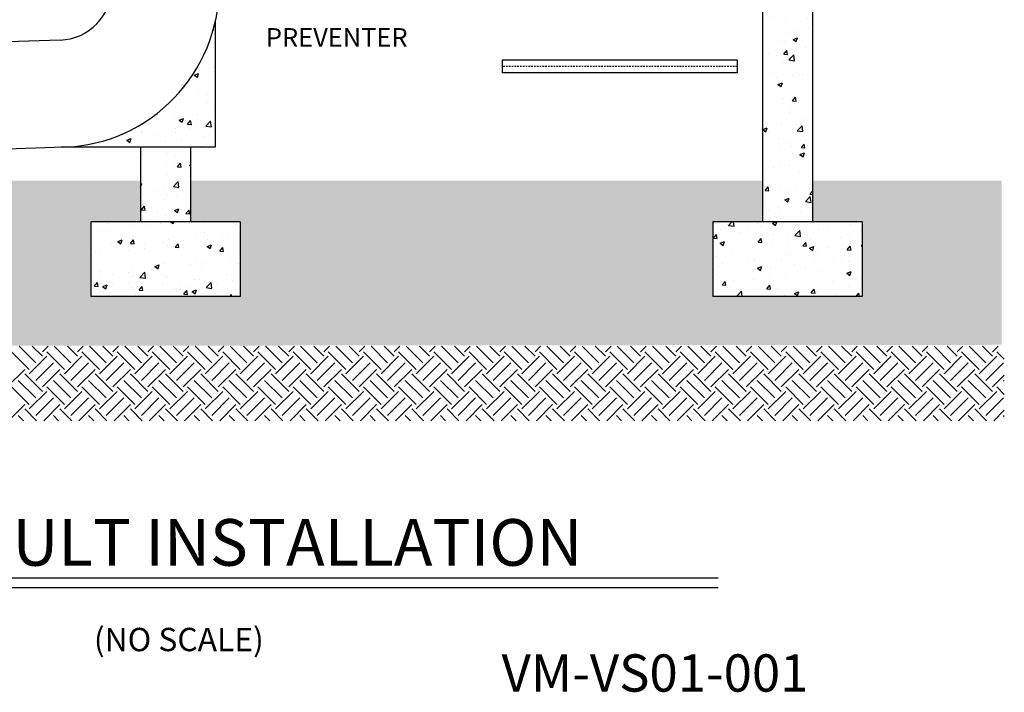
# Model space of a CAD drawing. Extents: x 14 to 181, y 169 to 325.
# Drawn here: x 98 to 177, y 169 to 223 of the extents above; entities that cross this region are included whole.
import ezdxf

# ---------------------------------------------------------------- set-up
doc = ezdxf.new("R2010")
doc.units = 0
doc.header["$LTSCALE"] = 0.5
doc.header["$MEASUREMENT"] = 0
doc.linetypes.add('HIDDEN', pattern=[0.375, 0.25, -0.125])
doc.layers.get('0').update_dxf_attribs({"linetype": 'CONTINUOUS'})
for name, color, linetype in [('DIMTEXT', 6, 'CONTINUOUS'), ('HATCHLINES', 2, 'CONTINUOUS'), ('HIDDENLINES', 3, 'HIDDEN')]:
    doc.layers.add(name, color=color, linetype=linetype)
doc.styles.add('ROMANS', font='romans', dxfattribs={"height": 0.1875})

# ---------------------------------------------------------------- blocks, each defined once
blk = doc.blocks.new('*X2')
at = {"color": 0}
for p, q in [((-23.896, -37.879), (-23.896, -37.879)), ((-21.82, -37.775), (-21.82, -37.775)), ((-21.909, -38.509), (-21.909, -38.509)), ((-21.256, -38.776), (-21.256, -38.776)), ((-21.227, -37.992), (-21.227, -37.992)), ((-21.059, -38.86), (-20.818, -38.573)), ((-20.76, -38.887), (-20.818, -38.573)), ((-20.068, -38.733), (-20.01, -38.71)), ((-20.068, -38.733), (-20.01, -38.772)), ((-21.881, -39.439), (-21.881, -39.439)), ((-21.059, -38.86), (-20.76, -38.887)), ((-24.01, -40.246), (-23.919, -40.211)), ((-24.01, -40.481), (-23.919, -40.211)), ((-21.378, -40.448), (-20.988, -40.042)), ((-20.933, -40.516), (-20.988, -40.042)), ((-23.816, -41.105), (-23.816, -41.105)), ((-22.571, -40.748), (-22.571, -40.748)), ((-22.201, -40.547), (-22.201, -40.547)), ((-21.942, -41.104), (-21.942, -41.104)), ((-21.378, -40.448), (-20.933, -40.516)), ((-21.319, -40.583), (-21.319, -40.583)), ((-22.115, -41.492), (-22.115, -41.492)), ((-21.146, -41.218), (-21.146, -41.218)), ((-23.952, -42.308), (-23.711, -42.02)), ((-23.952, -42.308), (-23.653, -42.334)), ((-23.886, -42.72), (-23.886, -42.72)), ((-23.653, -42.334), (-23.711, -42.02)), ((-22.635, -42.555), (-22.635, -42.555)), ((-21.285, -42.359), (-20.934, -42.224)), ((-21.285, -42.359), (-21.036, -42.526)), ((-21.036, -42.526), (-20.935, -42.224)), ((-20.917, -42.59), (-20.917, -42.59)), ((-20.741, -42.306), (-20.741, -42.306)), ((-20.365, -42.621), (-20.124, -42.334)), ((-20.365, -42.621), (-20.066, -42.648)), ((-20.067, -42.648), (-20.124, -42.334)), ((-23.833, -43.091), (-23.833, -43.091)), ((-23.195, -43.088), (-23.195, -43.088)), ((-22.003, -42.768), (-22.003, -42.768)), ((-20.526, -43.201), (-20.526, -43.201))]:
    blk.add_line(p, q, dxfattribs=at)
blk = doc.blocks.new('*X3')
at = {"color": 0}
for p, q in [((-16.139, -27.931), (-16.068, -27.721)), ((-16.081, -27.726), (-16.068, -27.721)), ((-15.968, -28.205), (-15.945, -28.178)), ((-15.968, -28.205), (-15.945, -28.207)), ((-16.352, -28.726), (-16.352, -28.726)), ((-16.413, -30.39), (-16.413, -30.39)), ((-17.635, -31.481), (-17.285, -31.347)), ((-17.635, -31.481), (-17.386, -31.649)), ((-17.386, -31.649), (-17.285, -31.347)), ((-17.21, -31.025), (-17.21, -31.025)), ((-16.062, -31.177), (-16.062, -31.177)), ((-15.994, -30.888), (-15.994, -30.888)), ((-16.474, -32.055), (-16.474, -32.055)), ((-17.309, -32.86), (-17.309, -32.86)), ((-16.589, -33.008), (-16.589, -33.008)), ((-16.058, -32.695), (-16.058, -32.695)), ((-16.534, -33.719), (-16.534, -33.719)), ((-19.184, -34.66), (-19.184, -34.66)), ((-19.102, -34.071), (-19.102, -34.071)), ((-17.373, -34.667), (-17.373, -34.667)), ((-16.268, -34.16), (-16.268, -34.16)), ((-20.232, -35.45), (-20.232, -35.45)), ((-18.851, -35.107), (-18.501, -34.973)), ((-18.851, -35.107), (-18.603, -35.275)), ((-18.625, -34.832), (-18.625, -34.832)), ((-18.603, -35.275), (-18.501, -34.973)), ((-18.167, -35.413), (-17.925, -35.126)), ((-18.167, -35.413), (-17.868, -35.439)), ((-17.868, -35.439), (-17.926, -35.126)), ((-17.563, -35.563), (-17.563, -35.563)), ((-16.705, -35.577), (-16.315, -35.171)), ((-16.705, -35.577), (-16.26, -35.646)), ((-16.595, -35.383), (-16.595, -35.383)), ((-16.26, -35.646), (-16.315, -35.171)), ((-21.847, -36.009), (-21.847, -36.009)), ((-21.759, -36.11), (-21.759, -36.11)), ((-20.902, -36.259), (-20.902, -36.259)), ((-19.178, -36.122), (-19.178, -36.122)), ((-19.162, -35.735), (-19.162, -35.735)), ((-17.986, -35.758), (-17.986, -35.758)), ((-16.795, -36.39), (-16.795, -36.39)), ((-16.509, -36.234), (-16.509, -36.234)), ((-23.818, -36.759), (-23.818, -36.759)), ((-23.053, -36.72), (-22.702, -36.585)), ((-23.053, -36.72), (-22.804, -36.887)), ((-22.804, -36.887), (-22.702, -36.585)), ((-19.94, -36.804), (-19.94, -36.804)), ((-18.688, -36.639), (-18.688, -36.639)), ((-16.656, -37.048), (-16.656, -37.048)), ((-26.734, -37.26), (-26.734, -37.26)), ((-23.098, -37.22), (-23.098, -37.22))]:
    blk.add_line(p, q, dxfattribs=at)
blk = doc.blocks.new('*X4')
at = {"color": 0}
for p, q in [((126.715, 48.697), (126.715, 48.697)), ((126.654, 47.033), (126.654, 47.033)), ((126.745, 47.349), (126.745, 47.349)), ((125.334, 46.454), (125.334, 46.454)), ((125.317, 45.504), (125.667, 45.638)), ((125.317, 45.504), (125.565, 45.336)), ((125.566, 45.336), (125.667, 45.638)), ((126.388, 45.783), (126.388, 45.783)), ((126.594, 45.369), (126.594, 45.369)), ((126.947, 45.495), (126.947, 45.495)), ((125.873, 44.492), (126.114, 44.779)), ((125.873, 44.492), (126.172, 44.465)), ((126.172, 44.465), (126.114, 44.779)), ((129.459, 44.178), (129.7, 44.465)), ((129.758, 44.151), (129.7, 44.465)), ((129.853, 44.501), (129.853, 44.501)), ((126.533, 43.704), (126.533, 43.704)), ((126.883, 43.688), (126.883, 43.688)), ((126.937, 44.001), (126.937, 44.001)), ((127.008, 43.8), (127.008, 43.8)), ((128.301, 43.491), (128.651, 43.625)), ((128.55, 43.323), (128.651, 43.625)), ((128.777, 43.937), (128.777, 43.937)), ((129.13, 44.079), (129.13, 44.079)), ((129.459, 44.178), (129.758, 44.152)), ((129.677, 43.687), (129.677, 43.687)), ((125.631, 43.523), (125.631, 43.523)), ((126.113, 42.99), (126.503, 43.396)), ((126.113, 42.99), (126.558, 42.921)), ((126.558, 42.921), (126.503, 43.396)), ((128.301, 43.491), (128.55, 43.323)), ((126.472, 42.04), (126.472, 42.04)), ((127.461, 41.965), (127.461, 41.965)), ((129.069, 42.414), (129.069, 42.414)), ((130.619, 42.381), (130.619, 42.381)), ((125.568, 41.716), (125.568, 41.716)), ((126.034, 41.245), (126.034, 41.245)), ((129.646, 41.518), (129.646, 41.518)), ((126.567, 40.731), (126.808, 41.018)), ((126.567, 40.731), (126.758, 40.714)), ((126.73, 41.017), (126.73, 41.017)), ((126.864, 40.714), (126.808, 41.018)), ((128.704, 41.132), (128.704, 41.132)), ((129.008, 40.75), (129.008, 40.75)), ((129.304, 40.409), (129.304, 40.409)), ((129.758, 40.461), (129.758, 40.461)), ((130.153, 40.417), (130.394, 40.704)), ((130.153, 40.417), (130.452, 40.391)), ((130.452, 40.391), (130.394, 40.704)), ((130.556, 40.574), (130.556, 40.574)), ((130.844, 40.42), (130.844, 40.42)), ((127.278, 39.939), (127.435, 39.999)), ((127.278, 39.735), (127.333, 39.697)), ((127.333, 39.697), (127.435, 39.999)), ((127.928, 39.92), (127.928, 39.92)), ((128.947, 39.086), (128.947, 39.086)), ((131.134, 38.851), (131.134, 38.851)), ((127.709, 38.591), (127.709, 38.591)), ((127.988, 38.437), (127.988, 38.437)), ((129.24, 38.601), (129.24, 38.601)), ((129.838, 38.17), (129.838, 38.17)), ((130.378, 38.478), (130.378, 38.478)), ((127.278, 36.99), (127.502, 37.257)), ((127.559, 36.943), (127.502, 37.257)), ((128.886, 37.421), (128.886, 37.421)), ((130.069, 37.852), (130.419, 37.986)), ((130.069, 37.852), (130.318, 37.684)), ((130.318, 37.684), (130.419, 37.986)), ((127.278, 36.968), (127.559, 36.943)), ((127.925, 36.629), (127.925, 36.629)), ((129.818, 36.879), (129.818, 36.879)), ((130.847, 36.656), (131.088, 36.943)), ((130.847, 36.656), (131.146, 36.63)), ((131.146, 36.63), (131.088, 36.943)), ((128.826, 35.757), (128.826, 35.757)), ((129.404, 35.923), (129.404, 35.923)), ((127.789, 35.364), (127.789, 35.364)), ((128.503, 34.907), (128.503, 34.907)), ((129.631, 35.187), (129.631, 35.187)), ((130.459, 35.251), (130.459, 35.251)), ((128.765, 34.092), (128.765, 34.092)), ((128.853, 34.226), (129.203, 34.361)), ((128.853, 34.226), (129.101, 34.058)), ((129.101, 34.058), (129.203, 34.361)), ((130.829, 34.089), (130.829, 34.089)), ((127.914, 33.588), (127.914, 33.588)), ((127.954, 33.209), (128.195, 33.496)), ((128.253, 33.182), (128.195, 33.496)), ((128.41, 33.381), (128.41, 33.381)), ((130.346, 33.35), (130.346, 33.35)), ((131.079, 33.269), (131.079, 33.269)), ((127.954, 33.209), (128.253, 33.182)), ((131.271, 32.78), (131.271, 32.78)), ((127.439, 31.594), (127.829, 32)), ((127.884, 31.525), (127.829, 32)), ((128.704, 32.428), (128.704, 32.428)), ((129.823, 31.838), (129.823, 31.838)), ((127.439, 31.594), (127.884, 31.525)), ((129.03, 31.378), (129.03, 31.378)), ((130.282, 31.543), (130.282, 31.543)), ((131.21, 31.115), (131.21, 31.115)), ((127.436, 30.826), (127.436, 30.826)), ((127.636, 30.6), (127.986, 30.735)), ((127.636, 30.6), (127.885, 30.433)), ((127.885, 30.433), (127.986, 30.735)), ((128.49, 30.155), (128.49, 30.155)), ((128.643, 30.763), (128.643, 30.763)), ((130.105, 30.714), (130.105, 30.714)), ((127.715, 29.406), (127.715, 29.406)), ((128.648, 29.448), (128.889, 29.735)), ((128.648, 29.448), (128.947, 29.422)), ((128.947, 29.421), (128.889, 29.735)), ((128.967, 29.571), (128.967, 29.571)), ((130.86, 29.82), (130.86, 29.82)), ((131.15, 29.451), (131.15, 29.451)), ((131.159, 30.042), (131.159, 30.042)), ((128.582, 29.099), (128.582, 29.099)), ((129.617, 28.855), (129.617, 28.855)), ((130.621, 28.587), (130.971, 28.722)), ((130.621, 28.587), (130.869, 28.42)), ((130.869, 28.42), (130.971, 28.722)), ((129.11, 28.172), (129.11, 28.172)), ((129.545, 27.848), (129.545, 27.848)), ((130.815, 27.757), (130.815, 27.757)), ((131.089, 27.786), (131.089, 27.786)), ((127.651, 27.599), (127.651, 27.599)), ((127.899, 27.257), (127.899, 27.257)), ((128.522, 27.434), (128.522, 27.434)), ((128.102, 25.896), (128.491, 26.302)), ((128.547, 25.827), (128.491, 26.301)), ((131.028, 26.122), (131.028, 26.122)), ((128.102, 25.896), (128.547, 25.827)), ((128.137, 25.617), (128.137, 25.617)), ((128.23, 25.876), (128.23, 25.876)), ((128.461, 25.77), (128.461, 25.77)), ((129.342, 25.687), (129.583, 25.974)), ((129.342, 25.687), (129.641, 25.661)), ((129.641, 25.66), (129.583, 25.974)), ((129.808, 25.507), (129.808, 25.507)), ((130.806, 25.504), (130.806, 25.504)), ((129.191, 24.945), (129.191, 24.945)), ((129.404, 24.962), (129.754, 25.096)), ((129.404, 24.962), (129.653, 24.794)), ((129.653, 24.794), (129.754, 25.096)), ((128.4, 24.105), (128.4, 24.105)), ((130.072, 24.32), (130.072, 24.32)), ((130.967, 24.457), (130.967, 24.457)), ((129.811, 22.963), (129.811, 22.963)), ((128.339, 22.441), (128.339, 22.441)), ((128.757, 22.348), (128.757, 22.348)), ((129.602, 22.524), (129.602, 22.524)), ((130.008, 22.513), (130.008, 22.513)), ((130.036, 21.926), (130.277, 22.213)), ((130.334, 21.899), (130.277, 22.213)), ((130.906, 22.793), (130.906, 22.793)), ((128.188, 21.336), (128.538, 21.47)), ((128.436, 21.168), (128.538, 21.47)), ((130.036, 21.926), (130.334, 21.9)), ((130.8, 21.426), (130.8, 21.426)), ((127.884, 20.925), (127.884, 20.925)), ((128.188, 21.336), (128.436, 21.168)), ((128.278, 20.776), (128.278, 20.776)), ((128.765, 20.197), (129.154, 20.603)), ((129.21, 20.128), (129.154, 20.603)), ((130.587, 20.79), (130.587, 20.79)), ((130.846, 21.128), (130.846, 21.128)), ((127.441, 20.376), (127.441, 20.376)), ((128.693, 20.541), (128.693, 20.541)), ((128.765, 20.197), (129.21, 20.128)), ((128.837, 20.408), (128.837, 20.408)), ((128.218, 19.112), (128.218, 19.112)), ((129.794, 19.175), (129.794, 19.175)), ((129.891, 19.736), (129.891, 19.736)), ((130.785, 19.464), (130.785, 19.464)), ((131.172, 19.323), (131.278, 19.363)), ((131.172, 19.323), (131.278, 19.251)), ((127.278, 18.639), (127.384, 18.766)), ((127.278, 18.467), (127.442, 18.452)), ((127.378, 18.568), (127.378, 18.568)), ((127.442, 18.452), (127.384, 18.766)), ((129.271, 18.818), (129.271, 18.818)), ((130.729, 18.165), (130.97, 18.452)), ((131.028, 18.139), (130.97, 18.452)), ((127.278, 17.828), (127.321, 17.845)), ((127.278, 17.716), (127.321, 17.844)), ((127.842, 17.866), (127.842, 17.866)), ((128.157, 17.447), (128.157, 17.447)), ((130.512, 17.753), (130.512, 17.753)), ((130.724, 17.799), (130.724, 17.799)), ((130.729, 18.165), (131.028, 18.139)), ((127.956, 16.846), (127.956, 16.846)), ((131.114, 17.261), (131.114, 17.261)), ((129.587, 16.192), (129.587, 16.192)), ((129.955, 15.697), (130.306, 15.831)), ((130.204, 15.529), (130.306, 15.831)), ((130.663, 16.135), (130.663, 16.135)), ((128.096, 15.783), (128.096, 15.783)), ((129.538, 15.198), (129.538, 15.198)), ((129.798, 15.289), (129.798, 15.289)), ((129.955, 15.697), (130.204, 15.529)), ((130.785, 15.094), (130.785, 15.094)), ((131.05, 15.454), (131.05, 15.454)), ((127.837, 14.718), (128.078, 15.005)), ((127.837, 14.718), (128.136, 14.691)), ((127.869, 14.594), (127.869, 14.594)), ((127.923, 14.64), (127.923, 14.64)), ((128.136, 14.691), (128.078, 15.005)), ((129.428, 14.499), (129.817, 14.905)), ((129.428, 14.499), (129.872, 14.43)), ((129.872, 14.43), (129.817, 14.905)), ((130.592, 14.527), (130.592, 14.527)), ((130.602, 14.471), (130.602, 14.471)), ((128.035, 14.118), (128.035, 14.118)), ((129.735, 13.482), (129.735, 13.482)), ((128.483, 13.317), (128.483, 13.317)), ((129.779, 12.844), (129.779, 12.844)), ((130.542, 12.806), (130.542, 12.806)), ((127.974, 12.454), (127.974, 12.454)), ((128.543, 12.657), (128.543, 12.657)), ((128.739, 12.071), (129.089, 12.206)), ((128.739, 12.071), (128.988, 11.904)), ((128.988, 11.903), (129.089, 12.206)), ((131.212, 12.544), (131.212, 12.544)), ((128.419, 11.51), (128.419, 11.51)), ((128.531, 10.957), (128.772, 11.244)), ((128.829, 10.93), (128.772, 11.244)), ((130.313, 11.759), (130.313, 11.759)), ((130.481, 11.142), (130.481, 11.142)), ((127.914, 10.79), (127.914, 10.79)), ((128.531, 10.957), (128.829, 10.93)), ((127.569, 10.102), (127.569, 10.102)), ((128.998, 9.787), (128.998, 9.787)), ((129.572, 9.861), (129.572, 9.861)), ((130.239, 9.989), (130.239, 9.989)), ((127.853, 9.125), (127.853, 9.125)), ((128.624, 9.43), (128.624, 9.43)), ((130.091, 8.801), (130.48, 9.207)), ((130.091, 8.801), (130.535, 8.732)), ((130.42, 9.477), (130.42, 9.477)), ((130.535, 8.732), (130.48, 9.207)), ((130.77, 8.763), (130.77, 8.763)), ((127.522, 8.446), (127.872, 8.58)), ((127.522, 8.446), (127.771, 8.278)), ((127.771, 8.278), (127.872, 8.58)), ((127.855, 8.262), (127.855, 8.262)), ((130.84, 8.231), (130.84, 8.231)), ((127.682, 7.815), (127.682, 7.815)), ((127.792, 7.461), (127.792, 7.461)), ((129.224, 7.196), (129.465, 7.483)), ((129.224, 7.196), (129.523, 7.17)), ((129.244, 7.448), (129.244, 7.448)), ((129.523, 7.169), (129.465, 7.483)), ((130.359, 7.813), (130.359, 7.813)), ((129.764, 6.513), (129.764, 6.513)), ((130.507, 6.432), (130.857, 6.567)), ((130.507, 6.432), (130.756, 6.265)), ((130.756, 6.265), (130.857, 6.567)), ((130.776, 6.424), (130.776, 6.424)), ((127.731, 5.796), (127.731, 5.796)), ((129.525, 6.259), (129.525, 6.259)), ((130.298, 6.148), (130.298, 6.148)), ((128.27, 4.893), (128.27, 4.893)), ((130.939, 4.78), (130.939, 4.78)), ((127.67, 4.132), (127.67, 4.132)), ((128.209, 4.287), (128.209, 4.287)), ((129.324, 4.221), (129.324, 4.221)), ((129.461, 4.452), (129.461, 4.452)), ((130.238, 4.484), (130.238, 4.484)), ((129.558, 3.529), (129.558, 3.529)), ((129.918, 3.435), (130.159, 3.722)), ((129.918, 3.435), (130.217, 3.409)), ((130.217, 3.408), (130.159, 3.722)), ((130.754, 3.103), (131.143, 3.509)), ((131.198, 3.034), (131.143, 3.509)), ((127.61, 2.467), (127.61, 2.467)), ((128.146, 2.48), (128.146, 2.48)), ((129.29, 2.807), (129.64, 2.941)), ((129.29, 2.807), (129.539, 2.639)), ((129.539, 2.639), (129.64, 2.941)), ((130.039, 2.729), (130.039, 2.729)), ((130.177, 2.819), (130.177, 2.819)), ((130.754, 3.103), (131.198, 3.034)), ((130.756, 2.431), (130.756, 2.431)), ((127.84, 1.931), (127.84, 1.931)), ((129.944, 2.238), (129.944, 2.238)), ((127.549, 0.803), (127.549, 0.803)), ((130.116, 1.155), (130.116, 1.155)), ((127.324, -0.039), (127.278, 0.214)), ((128.724, 0.757), (128.724, 0.757)), ((129.749, 0.181), (129.749, 0.181)), ((127.278, -0.035), (127.324, -0.039)), ((128.074, -0.819), (128.424, -0.685)), ((128.322, -0.987), (128.424, -0.685)), ((128.971, -0.317), (128.971, -0.317)), ((130.055, -0.51), (130.055, -0.51)), ((130.612, -0.326), (130.853, -0.039)), ((130.612, -0.326), (130.911, -0.352)), ((130.911, -0.353), (130.853, -0.039)), ((127.356, -0.875), (127.356, -0.875)), ((127.409, -1.215), (127.409, -1.215)), ((127.488, -0.862), (127.488, -0.862)), ((128.074, -0.819), (128.322, -0.987)), ((130.025, -0.988), (130.025, -0.988)), ((130.566, -0.8), (130.566, -0.8)), ((129.994, -2.174), (129.994, -2.174)), ((127.427, -2.526), (127.427, -2.526)), ((127.976, -2.858), (127.976, -2.858)), ((129.251, -2.772), (129.251, -2.772)), ((129.543, -2.802), (129.543, -2.802)), ((130.503, -2.607), (130.503, -2.607)), ((130.645, -2.971), (130.645, -2.971)), ((131.058, -2.832), (131.278, -2.748)), ((131.058, -2.832), (131.278, -2.98)), ((127.719, -3.773), (127.96, -3.486)), ((127.719, -3.773), (128.018, -3.8)), ((128.018, -3.8), (127.96, -3.486)), ((129.934, -3.839), (129.934, -3.839)), ((130.741, -3.9), (130.741, -3.9)), ((127.366, -4.191), (127.366, -4.191)), ((127.825, -4.401), (127.825, -4.401)), ((127.936, -4.744), (127.936, -4.744)), ((129.187, -4.579), (129.187, -4.579)), ((131.081, -4.33), (131.081, -4.33)), ((129.671, -5.526), (129.671, -5.526)), ((129.873, -5.503), (129.873, -5.503)), ((127.306, -5.855), (127.306, -5.855)), ((128.057, -6.085), (128.057, -6.085)), ((129.735, -6.15), (129.735, -6.15)), ((129.766, -6.302), (129.766, -6.302)), ((129.842, -6.458), (130.192, -6.324)), ((130.09, -6.626), (130.192, -6.324)), ((130.726, -6.198), (130.726, -6.198)), ((127.872, -6.551), (127.872, -6.551)), ((129.842, -6.458), (130.09, -6.626)), ((128.413, -7.534), (128.654, -7.247)), ((128.413, -7.534), (128.712, -7.561)), ((128.712, -7.561), (128.654, -7.247)), ((129.812, -7.168), (129.812, -7.168)), ((128.45, -8.274), (128.45, -8.274)), ((128.677, -8.067), (128.677, -8.067)), ((129.528, -9.134), (129.528, -9.134)), ((129.751, -8.832), (129.751, -8.832)), ((128.625, -10.084), (128.975, -9.949)), ((128.625, -10.084), (128.874, -10.251)), ((128.874, -10.252), (128.975, -9.949)), ((130.293, -9.83), (130.293, -9.83)), ((130.726, -10.231), (130.726, -10.231)), ((127.703, -10.622), (127.703, -10.622)), ((127.81, -10.732), (127.81, -10.732)), ((129.107, -11.295), (129.348, -11.008)), ((129.406, -11.322), (129.348, -11.008)), ((129.69, -10.497), (129.69, -10.497)), ((130.372, -10.735), (130.372, -10.735)), ((128.757, -11.294), (128.757, -11.294)), ((128.977, -11.802), (128.977, -11.802)), ((129.107, -11.295), (129.406, -11.322)), ((130.229, -11.637), (130.229, -11.637)), ((129.63, -12.161), (129.63, -12.161)), ((129.72, -12.482), (129.72, -12.482)), ((127.406, -13.164), (127.795, -12.758)), ((127.406, -13.164), (127.851, -13.233)), ((127.851, -13.233), (127.795, -12.758)), ((129.377, -13.277), (129.377, -13.277)), ((130.807, -13.36), (130.807, -13.36)), ((127.408, -13.709), (127.759, -13.575)), ((127.408, -13.709), (127.657, -13.877)), ((127.657, -13.877), (127.759, -13.575)), ((127.662, -13.774), (127.662, -13.774)), ((128.914, -13.609), (128.914, -13.609)), ((129.569, -13.825), (129.569, -13.825)), ((129.801, -15.056), (130.042, -14.769)), ((130.099, -15.083), (130.042, -14.769)), ((127.598, -15.581), (127.598, -15.581)), ((129.492, -15.332), (129.492, -15.332)), ((129.508, -15.49), (129.508, -15.49)), ((129.513, -15.465), (129.513, -15.465)), ((129.801, -15.056), (130.099, -15.082)), ((130.393, -15.722), (130.743, -15.588)), ((130.393, -15.722), (130.642, -15.89)), ((130.642, -15.89), (130.743, -15.588)), ((128.404, -15.832), (128.404, -15.832)), ((129.458, -16.503), (129.458, -16.503)), ((130.712, -16.563), (130.712, -16.563)), ((131.073, -15.945), (131.073, -15.945)), ((127.796, -17.063), (127.796, -17.063)), ((128.177, -17.304), (128.177, -17.304)), ((129.447, -17.154), (129.447, -17.154)), ((127.409, -18.373), (127.409, -18.373)), ((128.069, -18.862), (128.458, -18.456)), ((128.069, -18.862), (128.514, -18.931)), ((128.514, -18.931), (128.458, -18.456)), ((129.386, -18.819), (129.386, -18.819)), ((129.705, -18.813), (129.705, -18.813)), ((130.019, -18.86), (130.019, -18.86)), ((130.078, -18.486), (130.078, -18.486)), ((130.494, -18.817), (130.735, -18.53)), ((130.494, -18.817), (130.793, -18.843)), ((130.793, -18.844), (130.735, -18.53)), ((131.271, -18.696), (131.271, -18.696)), ((129.176, -19.348), (129.527, -19.214)), ((129.176, -19.348), (129.425, -19.516)), ((129.425, -19.516), (129.527, -19.214)), ((129.326, -20.483), (129.326, -20.483)), ((128.704, -20.833), (128.704, -20.833)), ((129.104, -21.041), (129.104, -21.041)), ((129.955, -20.668), (129.955, -20.668)), ((127.49, -21.6), (127.49, -21.6)), ((127.602, -22.265), (127.843, -21.977)), ((127.901, -22.291), (127.843, -21.977)), ((129.265, -22.148), (129.265, -22.148)), ((129.499, -21.797), (129.499, -21.797)), ((130.159, -21.713), (130.159, -21.713)), ((127.388, -22.805), (127.388, -22.805)), ((127.602, -22.265), (127.901, -22.291)), ((127.96, -22.974), (128.31, -22.84)), ((128.209, -23.142), (128.31, -22.84)), ((128.64, -22.64), (128.64, -22.64)), ((130.534, -22.39), (130.534, -22.39)), ((130.697, -22.894), (130.697, -22.894)), ((131.188, -22.578), (131.278, -22.471)), ((131.188, -22.578), (131.278, -22.586)), ((127.781, -23.395), (127.781, -23.395)), ((127.96, -22.974), (128.209, -23.142)), ((128.11, -23.583), (128.11, -23.583)), ((130.779, -23.695), (130.779, -23.695)), ((128.732, -24.56), (129.121, -24.155)), ((129.176, -24.63), (129.121, -24.155)), ((129.204, -23.812), (129.204, -23.812)), ((129.218, -24.363), (129.218, -24.363)), ((127.325, -24.612), (127.325, -24.612)), ((128.732, -24.56), (129.177, -24.629)), ((129.69, -25.145), (129.69, -25.145)), ((130.944, -24.987), (131.278, -24.859)), ((130.944, -24.987), (131.193, -25.155)), ((131.193, -25.155), (131.278, -24.902)), ((128.296, -26.025), (128.537, -25.738)), ((128.296, -26.025), (128.594, -26.052)), ((128.594, -26.052), (128.537, -25.738)), ((129.143, -25.477), (129.143, -25.477)), ((131.061, -25.919), (131.061, -25.919)), ((127.903, -26.335), (127.903, -26.335)), ((128.19, -26.809), (128.19, -26.809)), ((129.805, -26.25), (129.805, -26.25)), ((129.082, -27.141), (129.082, -27.141)), ((130.859, -26.922), (130.859, -26.922)), ((129.484, -28.128), (129.484, -28.128)), ((129.728, -28.613), (130.078, -28.478)), ((129.745, -27.891), (129.745, -27.891)), ((129.977, -28.781), (130.078, -28.479)), ((130.997, -27.726), (130.997, -27.726)), ((128.81, -28.792), (128.81, -28.792)), ((129.022, -28.806), (129.022, -28.806)), ((129.728, -28.613), (129.977, -28.781)), ((130.682, -29.226), (130.682, -29.226)), ((127.766, -29.726), (127.766, -29.726)), ((128.43, -29.863), (128.43, -29.863)), ((128.989, -29.786), (129.23, -29.499)), ((128.989, -29.786), (129.288, -29.813)), ((129.288, -29.813), (129.23, -29.499)), ((129.395, -30.259), (129.784, -29.853)), ((129.682, -29.698), (129.682, -29.698)), ((129.839, -30.328), (129.784, -29.853)), ((128.961, -30.47), (128.961, -30.47)), ((129.395, -30.259), (129.839, -30.328)), ((127.837, -31.347), (127.837, -31.347)), ((129.676, -31.476), (129.676, -31.476)), ((130.26, -31.421), (130.26, -31.421)), ((130.506, -31.46), (130.506, -31.46)), ((128.366, -31.67), (128.366, -31.67)), ((128.511, -32.239), (128.861, -32.104)), ((128.511, -32.239), (128.76, -32.406)), ((128.76, -32.406), (128.861, -32.104)), ((128.891, -32.018), (128.891, -32.018)), ((128.9, -32.135), (128.9, -32.135)), ((128.839, -33.799), (128.839, -33.799)), ((128.945, -33.393), (128.945, -33.393)), ((129.511, -34.001), (129.511, -34.001)), ((129.683, -33.547), (129.924, -33.26)), ((129.683, -33.547), (129.982, -33.574)), ((129.982, -33.574), (129.924, -33.26)), ((129.469, -34.459), (129.469, -34.459)), ((127.629, -35.365), (127.629, -35.365)), ((128.778, -35.464), (128.778, -35.464)), ((130.058, -35.957), (130.447, -35.551)), ((130.502, -36.026), (130.447, -35.551)), ((130.667, -35.557), (130.667, -35.557)), ((130.787, -34.949), (130.787, -34.949)), ((127.295, -35.864), (127.645, -35.73)), ((127.295, -35.864), (127.543, -36.032)), ((127.543, -36.032), (127.645, -35.73)), ((127.751, -36.058), (127.751, -36.058)), ((130.058, -35.957), (130.502, -36.026)), ((128.537, -36.556), (128.537, -36.556)), ((128.718, -37.128), (128.718, -37.128)), ((129.472, -36.921), (129.472, -36.921)), ((130.377, -37.308), (130.618, -37.021)), ((130.676, -37.335), (130.618, -37.021)), ((130.724, -36.757), (130.724, -36.757)), ((131.206, -36.669), (131.206, -36.669)), ((131.243, -36.808), (131.243, -36.808)), ((129.592, -37.228), (129.592, -37.228)), ((129.661, -37.808), (129.661, -37.808)), ((130.279, -37.877), (130.629, -37.743)), ((130.279, -37.877), (130.528, -38.045)), ((130.377, -37.308), (130.676, -37.334)), ((130.528, -38.045), (130.629, -37.743)), ((129.408, -38.729), (129.408, -38.729)), ((131.182, -38.472), (131.182, -38.472)), ((127.543, -39.098), (127.543, -39.098)), ((128.157, -38.893), (128.157, -38.893)), ((128.657, -38.792), (128.657, -38.792)), ((130.212, -39.21), (130.212, -39.21)), ((131.122, -40.137), (131.122, -40.137)), ((127.484, -40.756), (127.725, -40.468)), ((127.484, -40.756), (127.783, -40.782)), ((127.783, -40.782), (127.725, -40.468)), ((128.093, -40.701), (128.093, -40.701)), ((128.596, -40.457), (128.596, -40.457)), ((129.454, -40.791), (129.454, -40.791)), ((129.987, -40.451), (129.987, -40.451)), ((131.071, -41.069), (131.278, -40.822)), ((131.071, -41.069), (131.278, -41.087)), ((129.063, -41.503), (129.413, -41.369)), ((129.063, -41.503), (129.311, -41.671)), ((129.238, -41.765), (129.238, -41.765)), ((129.311, -41.671), (129.413, -41.369)), ((130.653, -41.889), (130.653, -41.889)), ((130.721, -41.655), (131.11, -41.249)), ((130.721, -41.655), (131.165, -41.724)), ((131.061, -41.801), (131.061, -41.801)), ((131.165, -41.724), (131.11, -41.249)), ((127.623, -42.324), (127.623, -42.324)), ((127.737, -42.389), (127.737, -42.389)), ((128.535, -42.121), (128.535, -42.121)), ((128.671, -42.423), (128.671, -42.423)), ((130.292, -42.437), (130.292, -42.437))]:
    blk.add_line(p, q, dxfattribs=at)
blk = doc.blocks.new('*X6')
at = {"color": 0}
for p, q in [((168.645, -55.154), (167.231, -53.74)), ((169.175, -54.624), (167.837, -53.286)), ((169.706, -54.094), (168.898, -53.286)), ((169.706, -53.74), (170.16, -53.286)), ((171.473, -55.154), (170.059, -53.74)), ((172.004, -54.624), (170.666, -53.286)), ((172.534, -54.094), (171.727, -53.286)), ((172.534, -53.74), (172.988, -53.286)), ((174.302, -55.154), (172.888, -53.74)), ((174.832, -54.624), (173.494, -53.286)), ((175.362, -54.094), (174.555, -53.286)), ((175.362, -53.74), (175.816, -53.286)), ((177.13, -55.154), (175.716, -53.74)), ((177.661, -54.624), (176.323, -53.286)), ((178.191, -54.094), (177.383, -53.286)), ((178.191, -53.74), (178.645, -53.286)), ((179.959, -55.154), (178.544, -53.74)), ((180.489, -54.624), (179.151, -53.286)), ((181.019, -54.094), (180.212, -53.286)), ((181.019, -53.74), (181.473, -53.286)), ((182.787, -55.154), (181.373, -53.74)), ((183.317, -54.624), (181.98, -53.286)), ((183.848, -54.094), (183.04, -53.286)), ((183.848, -53.74), (184.302, -53.286)), ((185.616, -55.154), (184.201, -53.74)), ((186.146, -54.624), (184.808, -53.286)), ((186.676, -54.094), (185.869, -53.286)), ((186.676, -53.74), (187.13, -53.286)), ((188.444, -55.154), (187.03, -53.74)), ((188.974, -54.624), (187.636, -53.286)), ((189.505, -54.094), (188.697, -53.286)), ((189.505, -53.74), (189.959, -53.286)), ((191.272, -55.154), (189.858, -53.74)), ((191.803, -54.624), (190.465, -53.286)), ((192.333, -54.094), (191.526, -53.286)), ((192.333, -53.74), (192.787, -53.286)), ((194.101, -55.154), (192.687, -53.74)), ((194.631, -54.624), (193.293, -53.286)), ((195.161, -54.094), (194.354, -53.286)), ((195.161, -53.74), (195.615, -53.286)), ((196.929, -55.154), (195.515, -53.74)), ((197.46, -54.624), (196.122, -53.286)), ((197.99, -54.094), (197.182, -53.286)), ((197.99, -53.74), (198.444, -53.286)), ((199.758, -55.154), (198.343, -53.74)), ((200.288, -54.624), (198.95, -53.286)), ((200.818, -54.094), (200.011, -53.286)), ((200.818, -53.74), (201.272, -53.286)), ((202.586, -55.154), (201.172, -53.74)), ((203.116, -54.624), (201.779, -53.286)), ((203.647, -54.094), (202.839, -53.286)), ((203.647, -53.74), (204.101, -53.286)), ((205.415, -55.154), (204, -53.74)), ((205.945, -54.624), (204.607, -53.286)), ((206.475, -54.094), (205.668, -53.286)), ((206.475, -53.74), (206.929, -53.286)), ((208.243, -55.154), (206.829, -53.74)), ((208.773, -54.624), (207.435, -53.286)), ((209.304, -54.094), (208.496, -53.286)), ((209.304, -53.74), (209.758, -53.286)), ((211.071, -55.154), (209.657, -53.74)), ((211.602, -54.624), (210.264, -53.286)), ((212.132, -54.094), (211.325, -53.286)), ((212.132, -53.74), (212.586, -53.286)), ((213.9, -55.154), (212.486, -53.74)), ((214.43, -54.624), (213.092, -53.286)), ((214.96, -54.094), (214.153, -53.286)), ((214.96, -53.74), (215.414, -53.286)), ((216.728, -55.154), (215.314, -53.74)), ((217.259, -54.624), (215.921, -53.286)), ((217.789, -54.094), (216.981, -53.286)), ((217.789, -53.74), (218.243, -53.286)), ((219.557, -55.154), (218.142, -53.74)), ((220.087, -54.624), (218.749, -53.286)), ((220.617, -54.094), (219.81, -53.286)), ((220.617, -53.74), (221.071, -53.286)), ((222.385, -55.154), (220.971, -53.74)), ((222.915, -54.624), (221.578, -53.286)), ((223.446, -54.094), (222.638, -53.286)), ((223.446, -53.74), (223.9, -53.286)), ((225.214, -55.154), (223.799, -53.74)), ((225.744, -54.624), (224.406, -53.286)), ((226.274, -54.094), (225.467, -53.286)), ((226.274, -53.74), (226.728, -53.286)), ((228.042, -55.154), (226.628, -53.74)), ((228.572, -54.624), (227.234, -53.286)), ((229.103, -54.094), (228.295, -53.286)), ((229.103, -53.74), (229.557, -53.286)), ((230.87, -55.154), (229.456, -53.74)), ((231.401, -54.624), (230.063, -53.286)), ((231.931, -54.094), (231.124, -53.286)), ((231.931, -53.74), (232.385, -53.286)), ((233.699, -55.154), (232.285, -53.74)), ((234.229, -54.624), (232.891, -53.286)), ((234.759, -54.094), (233.952, -53.286)), ((234.759, -53.74), (235.213, -53.286)), ((236.527, -55.154), (235.113, -53.74)), ((237.058, -54.624), (235.72, -53.286)), ((237.588, -54.094), (236.78, -53.286)), ((237.588, -53.74), (238.042, -53.286)), ((239.356, -55.154), (237.941, -53.74)), ((239.886, -54.624), (238.548, -53.286)), ((240.416, -54.094), (239.609, -53.286)), ((240.416, -53.74), (240.87, -53.286)), ((242.184, -55.154), (240.77, -53.74)), ((242.714, -54.624), (241.377, -53.286)), ((243.245, -54.094), (242.437, -53.286)), ((243.245, -53.74), (243.699, -53.286)), ((245.012, -55.154), (243.598, -53.74)), ((245.543, -54.624), (244.205, -53.286)), ((246.073, -54.094), (245.266, -53.286)), ((246.073, -53.74), (246.527, -53.286)), ((247.027, -54.341), (246.427, -53.74)), ((168.645, -55.508), (170.059, -54.094)), ((171.473, -55.508), (172.888, -54.094)), ((174.302, -55.508), (175.716, -54.094)), ((177.13, -55.508), (178.544, -54.094)), ((179.959, -55.508), (181.373, -54.094)), ((182.787, -55.508), (184.201, -54.094)), ((185.616, -55.508), (187.03, -54.094)), ((188.444, -55.508), (189.858, -54.094)), ((191.272, -55.508), (192.687, -54.094)), ((194.101, -55.508), (195.515, -54.094)), ((196.929, -55.508), (198.343, -54.094)), ((199.758, -55.508), (201.172, -54.094)), ((202.586, -55.508), (204, -54.094)), ((205.415, -55.508), (206.829, -54.094)), ((208.243, -55.508), (209.657, -54.094)), ((211.071, -55.508), (212.486, -54.094)), ((213.9, -55.508), (215.314, -54.094)), ((216.728, -55.508), (218.142, -54.094)), ((219.557, -55.508), (220.971, -54.094)), ((222.385, -55.508), (223.799, -54.094)), ((225.214, -55.508), (226.628, -54.094)), ((228.042, -55.508), (229.456, -54.094)), ((230.87, -55.508), (232.285, -54.094)), ((233.699, -55.508), (235.113, -54.094)), ((236.527, -55.508), (237.941, -54.094)), ((239.356, -55.508), (240.77, -54.094)), ((242.184, -55.508), (243.598, -54.094)), ((245.012, -55.508), (246.427, -54.094)), ((166.877, -56.569), (168.291, -55.154)), ((169.175, -56.038), (170.59, -54.624)), ((169.706, -56.569), (171.12, -55.154)), ((172.004, -56.038), (173.418, -54.624)), ((172.534, -56.569), (173.948, -55.154)), ((174.832, -56.038), (176.246, -54.624)), ((175.362, -56.569), (176.777, -55.154)), ((177.661, -56.038), (179.075, -54.624)), ((178.191, -56.569), (179.605, -55.154)), ((180.489, -56.038), (181.903, -54.624)), ((181.019, -56.569), (182.434, -55.154)), ((183.317, -56.038), (184.732, -54.624)), ((183.848, -56.569), (185.262, -55.154)), ((186.146, -56.038), (187.56, -54.624)), ((186.676, -56.569), (188.09, -55.154)), ((188.974, -56.038), (190.389, -54.624)), ((189.505, -56.569), (190.919, -55.154)), ((191.803, -56.038), (193.217, -54.624)), ((192.333, -56.569), (193.747, -55.154)), ((194.631, -56.038), (196.045, -54.624)), ((195.161, -56.569), (196.576, -55.154)), ((197.46, -56.038), (198.874, -54.624)), ((197.99, -56.569), (199.404, -55.154)), ((200.288, -56.038), (201.702, -54.624)), ((200.818, -56.569), (202.233, -55.154)), ((203.116, -56.038), (204.531, -54.624)), ((203.647, -56.569), (205.061, -55.154)), ((205.945, -56.038), (207.359, -54.624)), ((206.475, -56.569), (207.889, -55.154)), ((208.773, -56.038), (210.187, -54.624)), ((209.304, -56.569), (210.718, -55.154)), ((211.602, -56.038), (213.016, -54.624)), ((212.132, -56.569), (213.546, -55.154)), ((214.43, -56.038), (215.844, -54.624)), ((214.96, -56.569), (216.375, -55.154)), ((217.259, -56.038), (218.673, -54.624)), ((217.789, -56.569), (219.203, -55.154)), ((220.087, -56.038), (221.501, -54.624)), ((220.617, -56.569), (222.032, -55.154)), ((222.915, -56.038), (224.33, -54.624)), ((223.446, -56.569), (224.86, -55.154)), ((225.744, -56.038), (227.158, -54.624)), ((226.274, -56.569), (227.688, -55.154)), ((228.572, -56.038), (229.986, -54.624)), ((229.103, -56.569), (230.517, -55.154)), ((231.401, -56.038), (232.815, -54.624)), ((231.931, -56.569), (233.345, -55.154)), ((234.229, -56.038), (235.643, -54.624)), ((234.759, -56.569), (236.174, -55.154)), ((237.058, -56.038), (238.472, -54.624)), ((237.588, -56.569), (239.002, -55.154)), ((239.886, -56.038), (241.3, -54.624)), ((240.416, -56.569), (241.831, -55.154)), ((242.714, -56.038), (244.129, -54.624)), ((243.245, -56.569), (244.659, -55.154)), ((245.543, -56.038), (246.957, -54.624)), ((169.175, -57.452), (167.761, -56.038)), ((169.706, -56.922), (168.291, -55.508)), ((172.004, -57.452), (170.59, -56.038)), ((172.534, -56.922), (171.12, -55.508)), ((174.832, -57.452), (173.418, -56.038)), ((175.362, -56.922), (173.948, -55.508)), ((177.661, -57.452), (176.246, -56.038)), ((178.191, -56.922), (176.777, -55.508)), ((180.489, -57.452), (179.075, -56.038)), ((181.019, -56.922), (179.605, -55.508)), ((183.317, -57.452), (181.903, -56.038)), ((183.848, -56.922), (182.434, -55.508)), ((186.146, -57.452), (184.732, -56.038)), ((186.676, -56.922), (185.262, -55.508)), ((188.974, -57.452), (187.56, -56.038)), ((189.505, -56.922), (188.09, -55.508)), ((191.803, -57.452), (190.389, -56.038)), ((192.333, -56.922), (190.919, -55.508)), ((194.631, -57.452), (193.217, -56.038)), ((195.161, -56.922), (193.747, -55.508)), ((197.46, -57.452), (196.045, -56.038)), ((197.99, -56.922), (196.576, -55.508)), ((200.288, -57.452), (198.874, -56.038)), ((200.818, -56.922), (199.404, -55.508)), ((203.116, -57.452), (201.702, -56.038)), ((203.647, -56.922), (202.233, -55.508)), ((205.945, -57.452), (204.531, -56.038)), ((206.475, -56.922), (205.061, -55.508)), ((208.773, -57.452), (207.359, -56.038)), ((209.304, -56.922), (207.889, -55.508)), ((211.602, -57.452), (210.187, -56.038)), ((212.132, -56.922), (210.718, -55.508)), ((214.43, -57.452), (213.016, -56.038)), ((214.96, -56.922), (213.546, -55.508)), ((217.259, -57.452), (215.844, -56.038)), ((217.789, -56.922), (216.375, -55.508)), ((220.087, -57.452), (218.673, -56.038)), ((220.617, -56.922), (219.203, -55.508)), ((222.915, -57.452), (221.501, -56.038)), ((223.446, -56.922), (222.032, -55.508)), ((225.744, -57.452), (224.33, -56.038)), ((226.274, -56.922), (224.86, -55.508)), ((228.572, -57.452), (227.158, -56.038)), ((229.103, -56.922), (227.688, -55.508)), ((231.401, -57.452), (229.986, -56.038)), ((231.931, -56.922), (230.517, -55.508)), ((234.229, -57.452), (232.815, -56.038)), ((234.759, -56.922), (233.345, -55.508)), ((237.058, -57.452), (235.643, -56.038)), ((237.588, -56.922), (236.174, -55.508)), ((239.886, -57.452), (238.472, -56.038)), ((240.416, -56.922), (239.002, -55.508)), ((242.714, -57.452), (241.3, -56.038)), ((243.245, -56.922), (241.831, -55.508)), ((245.543, -57.452), (244.129, -56.038)), ((246.073, -56.922), (244.659, -55.508)), ((246.073, -56.569), (247.027, -55.614)), ((247.027, -56.108), (246.957, -56.038)), ((168.645, -57.983), (167.231, -56.569)), ((168.645, -58.336), (170.059, -56.922)), ((171.473, -57.983), (170.059, -56.569)), ((171.473, -58.336), (172.888, -56.922)), ((174.302, -57.983), (172.888, -56.569)), ((174.302, -58.336), (175.716, -56.922)), ((177.13, -57.983), (175.716, -56.569)), ((177.13, -58.336), (178.544, -56.922)), ((179.959, -57.983), (178.544, -56.569)), ((179.959, -58.336), (181.373, -56.922)), ((182.787, -57.983), (181.373, -56.569)), ((182.787, -58.336), (184.201, -56.922)), ((185.616, -57.983), (184.201, -56.569)), ((185.616, -58.336), (187.03, -56.922)), ((188.444, -57.983), (187.03, -56.569)), ((188.444, -58.336), (189.858, -56.922)), ((191.272, -57.983), (189.858, -56.569)), ((191.272, -58.336), (192.687, -56.922)), ((194.101, -57.983), (192.687, -56.569)), ((194.101, -58.336), (195.515, -56.922)), ((196.929, -57.983), (195.515, -56.569)), ((196.929, -58.336), (198.343, -56.922)), ((199.758, -57.983), (198.343, -56.569)), ((199.758, -58.336), (201.172, -56.922)), ((202.586, -57.983), (201.172, -56.569)), ((202.586, -58.336), (204, -56.922)), ((205.415, -57.983), (204, -56.569)), ((205.415, -58.336), (206.829, -56.922)), ((208.243, -57.983), (206.829, -56.569)), ((208.243, -58.336), (209.657, -56.922)), ((211.071, -57.983), (209.657, -56.569)), ((211.071, -58.336), (212.486, -56.922)), ((213.9, -57.983), (212.486, -56.569)), ((213.9, -58.336), (215.314, -56.922)), ((216.728, -57.983), (215.314, -56.569)), ((216.728, -58.336), (218.142, -56.922)), ((219.557, -57.983), (218.142, -56.569)), ((219.557, -58.336), (220.971, -56.922)), ((222.385, -57.983), (220.971, -56.569)), ((222.385, -58.336), (223.799, -56.922)), ((225.214, -57.983), (223.799, -56.569)), ((225.214, -58.336), (226.628, -56.922)), ((228.042, -57.983), (226.628, -56.569)), ((228.042, -58.336), (229.456, -56.922)), ((230.87, -57.983), (229.456, -56.569)), ((230.87, -58.336), (232.285, -56.922)), ((233.699, -57.983), (232.285, -56.569)), ((233.699, -58.336), (235.113, -56.922)), ((236.527, -57.983), (235.113, -56.569)), ((236.527, -58.336), (237.941, -56.922)), ((239.356, -57.983), (237.941, -56.569)), ((239.356, -58.336), (240.77, -56.922)), ((242.184, -57.983), (240.77, -56.569)), ((242.184, -58.336), (243.598, -56.922)), ((245.012, -57.983), (243.598, -56.569)), ((245.012, -58.336), (246.427, -56.922)), ((247.027, -57.169), (246.427, -56.569)), ((169.175, -58.867), (170.59, -57.452)), ((172.004, -58.867), (173.418, -57.452)), ((174.832, -58.867), (176.246, -57.452)), ((177.661, -58.867), (179.075, -57.452)), ((180.489, -58.867), (181.903, -57.452)), ((183.317, -58.867), (184.732, -57.452)), ((186.146, -58.867), (187.56, -57.452)), ((188.974, -58.867), (190.389, -57.452)), ((191.803, -58.867), (193.217, -57.452)), ((194.631, -58.867), (196.045, -57.452)), ((197.46, -58.867), (198.874, -57.452)), ((200.288, -58.867), (201.702, -57.452)), ((203.116, -58.867), (204.531, -57.452)), ((205.945, -58.867), (207.359, -57.452)), ((208.773, -58.867), (210.187, -57.452)), ((211.602, -58.867), (213.016, -57.452)), ((214.43, -58.867), (215.844, -57.452)), ((217.259, -58.867), (218.673, -57.452)), ((220.087, -58.867), (221.501, -57.452)), ((222.915, -58.867), (224.33, -57.452)), ((225.744, -58.867), (227.158, -57.452)), ((228.572, -58.867), (229.986, -57.452)), ((231.401, -58.867), (232.815, -57.452)), ((234.229, -58.867), (235.643, -57.452)), ((237.058, -58.867), (238.472, -57.452)), ((239.886, -58.867), (241.3, -57.452)), ((242.714, -58.867), (244.129, -57.452)), ((245.543, -58.867), (246.957, -57.452)), ((166.988, -59.286), (168.291, -57.983)), ((169.241, -59.286), (168.291, -58.336)), ((169.816, -59.286), (171.12, -57.983)), ((172.07, -59.286), (171.12, -58.336)), ((172.645, -59.286), (173.948, -57.983)), ((174.898, -59.286), (173.948, -58.336)), ((175.473, -59.286), (176.777, -57.983)), ((177.727, -59.286), (176.777, -58.336)), ((178.302, -59.286), (179.605, -57.983)), ((180.555, -59.286), (179.605, -58.336)), ((181.13, -59.286), (182.434, -57.983)), ((183.383, -59.286), (182.434, -58.336)), ((183.959, -59.286), (185.262, -57.983)), ((186.212, -59.286), (185.262, -58.336)), ((186.787, -59.286), (188.09, -57.983)), ((189.04, -59.286), (188.09, -58.336)), ((189.615, -59.286), (190.919, -57.983)), ((191.869, -59.286), (190.919, -58.336)), ((192.444, -59.286), (193.747, -57.983)), ((194.697, -59.286), (193.747, -58.336)), ((195.272, -59.286), (196.576, -57.983)), ((197.526, -59.286), (196.576, -58.336)), ((198.101, -59.286), (199.404, -57.983)), ((200.354, -59.286), (199.404, -58.336)), ((200.929, -59.286), (202.233, -57.983)), ((203.182, -59.286), (202.233, -58.336)), ((203.758, -59.286), (205.061, -57.983)), ((206.011, -59.286), (205.061, -58.336)), ((206.586, -59.286), (207.889, -57.983)), ((208.839, -59.286), (207.889, -58.336)), ((209.414, -59.286), (210.718, -57.983)), ((211.668, -59.286), (210.718, -58.336)), ((212.243, -59.286), (213.546, -57.983)), ((214.496, -59.286), (213.546, -58.336)), ((215.071, -59.286), (216.375, -57.983)), ((217.325, -59.286), (216.375, -58.336)), ((217.9, -59.286), (219.203, -57.983)), ((220.153, -59.286), (219.203, -58.336)), ((220.728, -59.286), (222.032, -57.983)), ((222.981, -59.286), (222.032, -58.336)), ((223.557, -59.286), (224.86, -57.983)), ((225.81, -59.286), (224.86, -58.336)), ((226.385, -59.286), (227.688, -57.983)), ((228.638, -59.286), (227.688, -58.336)), ((229.213, -59.286), (230.517, -57.983)), ((231.467, -59.286), (230.517, -58.336)), ((232.042, -59.286), (233.345, -57.983)), ((234.295, -59.286), (233.345, -58.336)), ((234.87, -59.286), (236.174, -57.983)), ((237.124, -59.286), (236.174, -58.336)), ((237.699, -59.286), (239.002, -57.983)), ((239.952, -59.286), (239.002, -58.336)), ((240.527, -59.286), (241.831, -57.983)), ((242.78, -59.286), (241.831, -58.336)), ((243.356, -59.286), (244.659, -57.983)), ((245.609, -59.286), (244.659, -58.336)), ((246.184, -59.286), (247.027, -58.443)), ((168.181, -59.286), (167.761, -58.867)), ((171.009, -59.286), (170.59, -58.867)), ((173.837, -59.286), (173.418, -58.867)), ((176.666, -59.286), (176.246, -58.867)), ((179.494, -59.286), (179.075, -58.867)), ((182.323, -59.286), (181.903, -58.867)), ((185.151, -59.286), (184.732, -58.867)), ((187.98, -59.286), (187.56, -58.867)), ((190.808, -59.286), (190.389, -58.867)), ((193.636, -59.286), (193.217, -58.867)), ((196.465, -59.286), (196.045, -58.867)), ((199.293, -59.286), (198.874, -58.867)), ((202.122, -59.286), (201.702, -58.867)), ((204.95, -59.286), (204.531, -58.867)), ((207.779, -59.286), (207.359, -58.867)), ((210.607, -59.286), (210.187, -58.867)), ((213.435, -59.286), (213.016, -58.867)), ((216.264, -59.286), (215.844, -58.867)), ((219.092, -59.286), (218.673, -58.867)), ((221.921, -59.286), (221.501, -58.867)), ((224.749, -59.286), (224.33, -58.867)), ((227.578, -59.286), (227.158, -58.867)), ((230.406, -59.286), (229.986, -58.867)), ((233.234, -59.286), (232.815, -58.867)), ((236.063, -59.286), (235.643, -58.867)), ((238.891, -59.286), (238.472, -58.867)), ((241.72, -59.286), (241.3, -58.867)), ((244.548, -59.286), (244.129, -58.867)), ((247.027, -58.937), (246.957, -58.867))]:
    blk.add_line(p, q, dxfattribs=at)

msp = doc.modelspace()

# ---------------------------------------------------------------- hatches: boundary and pattern name
at = {"layer": 'HATCHLINES'}
h = msp.add_hatch(dxfattribs=at)
h.set_pattern_fill('AR-SAND', color=256, scale=0.5, style=0)
h.paths.add_polyline_path([(176.826, 210.307), (161.61, 210.307), (161.61, 207.003), (165.61, 207.003), (165.61, 201.003), (153.61, 201.003), (153.61, 207.003), (157.61, 207.003), (157.61, 210.307), (151.672, 210.307), (150.402, 210.307), (111.61, 210.307), (111.61, 207.003), (115.61, 207.003), (115.61, 201.003), (103.61, 201.003), (103.61, 207.003), (107.61, 207.003), (107.61, 210.307), (85.61, 210.307), (85.61, 207.003), (89.61, 207.003), (89.61, 201.003), (77.61, 201.003), (77.61, 207.003), (81.61, 207.003), (81.61, 212.319), (60.145, 211.569), (59.307, 197.003), (176.826, 197.114)])
at = {"layer": 'HATCHLINES', "linetype": 'Continuous'}
h = msp.add_hatch(dxfattribs=at)
h.set_pattern_fill('AR-CONC', color=256, scale=0.5, style=0)
h.paths.add_polyline_path([(115.61, 207.003), (115.61, 201.003), (103.61, 201.003), (103.61, 207.003)])
h = msp.add_hatch(dxfattribs=at)
h.set_pattern_fill('AR-CONC', color=256, scale=0.5, style=0)
h.set_pattern_definition([(50, (12.7406, 166.2138), (3.5863, -0.31376), [0.375, -4.125]), (355, (12.7406, 166.2138), (-0.69376, 3.76096), [0.3, -3.3]), (100.4514, (13.0395, 166.1877), (2.89255, 3.4472), [0.3187, -3.50571]), (46.1842, (12.7406, 167.214), (5.3362, -0.8276), [0.5625, -6.1875]), (96.6356, (13.1853, 167.145), (4.67331, 4.87059), [0.47805, -5.25856]), (351.184, (12.7406, 167.214), (4.67331, 4.8706), [0.45, -4.95]), (21, (13.2406, 166.9638), (2.984535, -2.013094), [0.375, -4.125]), (326, (13.2406, 166.9638), (1.21658, 3.62575), [0.3, -3.3]), (71.4514, (13.4893, 166.796), (4.20111, 1.61265), [0.3187, -3.50571]), (37.5, (12.7406, 166.2138), (0.060799, 1.664469), [0, -3.26, 0, -3.35, 0, -3.3125]), (7.5, (12.7406, 166.2138), (1.315348, 1.972059), [0, -1.91, 0, -3.185, 0, -1.2625]), (327.5, (11.6256, 166.2138), (2.669112, -0.112774), [0, -1.25, 0, -3.9, 0, -5.175]), (317.5, (11.1256, 166.2138), (2.91593, 0.500525), [0, -1.625, 0, -2.59, 0, -3.675])])
h.paths.add_polyline_path([(165.61, 207.003), (165.61, 201.003), (153.61, 201.003), (153.61, 207.003)])

# ---------------------------------------------------------------- linework, layer by layer
for p, q in [((161.61, 295.003), (161.61, 207.003)), ((157.61, 291.003), (157.61, 207.003)), ((113.61, 223.115), (113.61, 213.003)), ((101.137, 221.63), (48.525, 219.793)), ((136.68, 220.003), (136.68, 219.003)), ((155.562, 220.003), (136.68, 220.003)), ((155.562, 220.003), (155.562, 219.003)), ((155.562, 219.003), (136.68, 219.003)), ((101.438, 213.011), (48.525, 211.164)), ((113.61, 213.003), (101.212, 213.003)), ((107.61, 213.003), (107.61, 207.003)), ((111.61, 213.003), (111.61, 207.003)), ((115.61, 207.003), (103.61, 207.003)), ((103.61, 207.003), (103.61, 201.003)), ((115.61, 207.003), (115.61, 201.003)), ((165.61, 207.003), (153.61, 207.003)), ((153.61, 207.003), (153.61, 201.003)), ((165.61, 207.003), (165.61, 201.003)), ((115.61, 201.003), (103.61, 201.003)), ((165.61, 201.003), (153.61, 201.003))]:
    msp.add_line(p, q)
for radius in [4.312, 12.936]:
    msp.add_arc((100.986, 225.939), radius, 272, 0)
at = {"layer": 'DIMTEXT'}
for p, q in [((66.494, 178.382), (154.021, 178.382)), ((66.494, 177.602), (154.021, 177.602))]:
    msp.add_line(p, q, dxfattribs=at)
at = {"layer": 'HIDDENLINES'}
msp.add_lwpolyline([(155.562, 219.503), (136.68, 219.503)], dxfattribs=at)

# ---------------------------------------------------------------- block references
at = {"layer": 'HATCHLINES'}
for name, p in [('*X4', (30.332, 250.29)), ('*X3', (129.555, 250.29)), ('*X2', (131.62, 250.29)), ('*X6', (-69.993, 250.29))]:
    msp.add_blockref(name, p, dxfattribs=at)

# ---------------------------------------------------------------- texts
at = {"layer": 'DIMTEXT', "style": 'ROMANS'}
for s, height, p in [('PREVENTER', 1.5, (117.681, 221.093)), ('AIR VALVE VAULT INSTALLATION', 3.75, (66.32, 179.343)), ('(NO SCALE)', 1.875, (103.853, 172.469)), ('VM-VS01-001', 3, (136.622, 169.212))]:
    msp.add_text(s, height=height, dxfattribs=at).set_placement(p)

doc.saveas('drawing.dxf')
